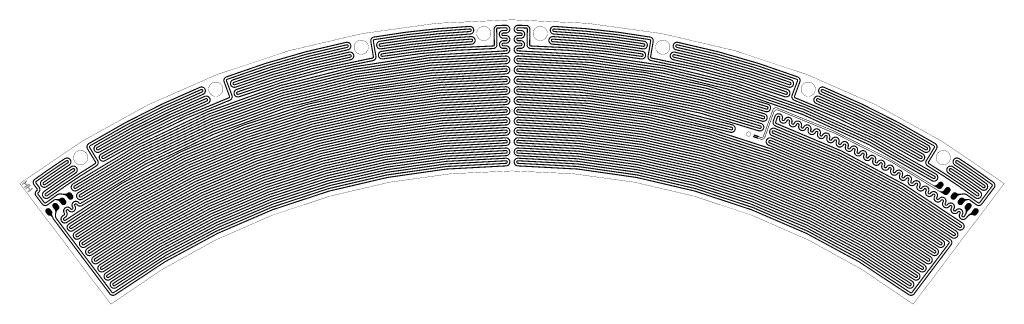
# Model space of a CAD drawing. Extents: x 50 to 945, y 50 to 309.
import ezdxf

# ---------------------------------------------------------------- set-up
doc = ezdxf.new("R2010")
doc.units = 0
doc.header["$LTSCALE"] = 46.255
doc.header["$MEASUREMENT"] = 0
doc.layers.add('copper', color=1, linetype='CONTINUOUS')
doc.layers.add('mechanical', color=6, linetype='CONTINUOUS')

msp = doc.modelspace()

# ---------------------------------------------------------------- linework, layer by layer
at = {"layer": 'copper', "flags": 128}
for points, const_width in [([(84.17, 145.03), (82.85, 145.21, 0.192195), (81.41, 144.86, 0.002654), (75.25, 140.41, -0.40975), (70.41, 141.13), (64.81, 148.55, -0.414214), (65.5, 153.44, 0.413895), (65.72, 155.07), (63, 158.68, -0.423897), (63.72, 163.64, -0.011185), (91.07, 182.44, -1), (94.9, 176.61, 0.009568), (71.67, 160.75, 1), (73.01, 158.86, -0.00984), (96.84, 175.1, -1), (100.65, 169.26, 0.011355), (73.48, 150.61, 1), (74.84, 148.72, -0.018126), (118.47, 177.81, 0.413979), (118.85, 179.41), (111.61, 191.34, -0.414214), (112.78, 196.13, -0.038279), (213.99, 247.38, -1), (216.65, 240.94, 0.036692), (120.39, 192.57, 1), (121.58, 190.57, -0.036965), (218.28, 239.09, -1), (220.94, 232.64, 0.036944), (125.21, 184.62, 1), (126.4, 182.62, -0.043734), (240.06, 237.73, 0.412335), (240.73, 239.22), (235.85, 252.3, -0.414214), (237.89, 256.79, -0.038269), (346.86, 288.25, -1), (348.27, 281.42, 0.036683), (244.7, 251.87, 1), (245.5, 249.69, -0.036955), (349.53, 279.31, -1), (350.94, 272.48, 0.036935), (247.96, 243.16, 1), (248.76, 240.98, -0.043715), (370.64, 273.9, 0.412335), (371.58, 275.24), (369.22, 289, -0.414214), (372.07, 293.03, -0.029542), (459.13, 302.73, -1), (459.49, 295.77, 0.027956), (377.84, 286.93, 1), (378.22, 284.64, -0.028229), (460.41, 293.49, -1), (460.76, 286.52, 0.028208), (379.41, 277.76, 1), (379.79, 275.47, -0.034984), (480.46, 284.93, 0.412335), (481.59, 286.11), (481.35, 300.07, -0.414214), (484.78, 303.62, -0.00247), (492.11, 303.71, -1), (492.16, 296.74, 0.000886), (489.55, 296.71, 1), (489.58, 294.39, -0.000863), (492.11, 294.41, -1), (492.16, 287.44, 0.000842), (489.71, 287.41, 1), (489.74, 285.09, -0.000818), (492.11, 285.11, -1), (492.16, 278.14, 0.146366), (99.65, 157.45, 1), (100.94, 155.52, -0.146341), (492.11, 275.81, -1), (492.16, 268.84, 0.14648), (104.5, 149.51, 1), (105.79, 147.57, -0.146453), (492.11, 266.51, -1), (492.16, 259.53, 0.147712), (106.81, 139.86, -0.413485), (101.97, 140.78, 1.000829), (100.06, 139.47, -0.997517), (94.33, 135.49, 1.000829), (92.43, 134.15, -0.413485), (91.62, 129.29, 0.000592), (90.27, 128.33, 1), (91.63, 126.44, -0.155074), (492.11, 257.21, -1), (492.16, 250.23, 0.154996), (95.87, 120.9, 1), (97.23, 119.01, -0.154968), (492.1, 247.91, -1), (492.16, 240.93, 0.154889), (101.47, 113.47, 1), (102.83, 111.58, -0.15486), (492.1, 238.61, -1), (492.16, 231.63, 0.154778), (107.07, 106.04, 1), (108.43, 104.15, -0.154749), (492.1, 229.31, -1), (492.16, 222.33, 0.154664), (112.67, 98.61, 1), (114.02, 96.72, -0.154634), (492.1, 220.01, -1), (492.16, 213.03, 0.154547), (118.27, 91.18, 1), (119.62, 89.29, -0.154517), (492.1, 210.71, -1), (492.16, 203.73, 0.154427), (123.87, 83.75, 1), (125.22, 81.86, -0.154395), (492.1, 201.41, -1), (492.16, 194.43, 0.154303), (129.47, 76.32, 1), (130.82, 74.43, -0.154271), (492.1, 192.11, -1), (492.16, 185.13, 0.154176), (135.06, 68.89, 1), (136.42, 67, -0.154142), (492.1, 182.81, -1), (492.16, 175.83, 0.156022), (136.81, 58.69, -0.409012), (131.98, 59.41), (80.7, 127.46, -0.08909), (80.07, 128.72, 0.08909), (79.43, 129.98)], 1), ([(90.56, 149.84), (87.4, 150.28, 0.190531), (83.83, 149.42, 0.00426), (73.88, 142.29, -0.40975), (72.26, 142.52), (66.67, 149.95, -0.414214), (66.89, 151.58, 0.414107), (67.58, 156.47), (64.82, 160.13, -0.414444), (65.08, 161.76, -0.011185), (92.35, 180.5, -1), (93.62, 178.55, 0.009568), (70.32, 162.65, 1), (74.36, 156.96, -0.00984), (98.11, 173.15, -1), (99.38, 171.21, 0.011355), (72.12, 152.5, 1), (76.2, 146.84, -0.018126), (119.68, 175.83, 0.411387), (120.84, 180.6), (113.59, 192.55, -0.414214), (113.99, 194.14, -0.038279), (214.88, 245.23, -1), (215.76, 243.08, 0.036692), (119.19, 194.57, 1), (122.77, 188.58, -0.036965), (219.17, 236.94, -1), (220.05, 234.79, 0.036944), (124.02, 186.61, 1), (127.6, 180.63, -0.043734), (240.89, 235.55, 0.412335), (242.91, 240.03), (238.02, 253.11, -0.414214), (238.71, 254.61, -0.038269), (347.33, 285.98, -1), (347.8, 283.7, 0.036683), (243.9, 254.05, 1), (246.3, 247.51, -0.036955), (350, 277.03, -1), (350.47, 274.75, 0.036935), (247.16, 245.34, 1), (249.56, 238.79, -0.043715), (371.05, 271.61, 0.412335), (373.87, 275.63), (371.51, 289.4, -0.414214), (372.46, 290.74, -0.029542), (459.25, 300.41, -1), (459.37, 298.09, 0.027956), (377.46, 289.22, 1), (378.6, 282.34, -0.028229), (460.53, 291.16, -1), (460.65, 288.84, 0.028208), (379.03, 280.06, 1), (380.17, 273.18, -0.034984), (480.51, 282.6, 0.412335), (483.92, 286.15), (483.67, 300.11, -0.414214), (484.82, 301.3, -0.00247), (492.12, 301.39, -1), (492.14, 299.06, 0.000886), (489.53, 299.04, 1), (489.6, 292.06, -0.000863), (492.12, 292.09, -1), (492.14, 289.76, 0.000842), (489.69, 289.74, 1), (489.76, 282.76, -0.000818), (492.12, 282.79, -1), (492.14, 280.46, 0.146366), (98.36, 159.39, 1), (102.23, 153.59, -0.146341), (492.12, 273.48, -1), (492.14, 271.16, 0.14648), (103.2, 151.44, 1), (107.08, 145.64, -0.146453), (492.12, 264.18, -1), (492.14, 261.86, 0.147712), (105.51, 141.78, -0.413971), (103.9, 142.09, 1.00249), (98.14, 138.15, -0.999172), (96.23, 136.82, 1.00249), (90.53, 132.8, -0.413971), (90.27, 131.18, 0.000592), (88.92, 130.21, 1), (92.99, 124.55, -0.155074), (492.12, 254.88, -1), (492.14, 252.56, 0.154996), (94.52, 122.78, 1), (98.59, 117.12, -0.154968), (492.12, 245.58, -1), (492.14, 243.26, 0.154889), (100.12, 115.36, 1), (104.18, 109.69, -0.15486), (492.12, 236.28, -1), (492.14, 233.96, 0.154778), (105.71, 107.93, 1), (109.78, 102.26, -0.154749), (492.12, 226.98, -1), (492.14, 224.66, 0.154664), (111.31, 100.5, 1), (115.38, 94.83, -0.154634), (492.12, 217.68, -1), (492.14, 215.36, 0.154547), (116.91, 93.07, 1), (120.98, 87.4, -0.154517), (492.12, 208.38, -1), (492.14, 206.06, 0.154427), (122.51, 85.64, 1), (126.57, 79.97, -0.154395), (492.12, 199.08, -1), (492.14, 196.76, 0.154303), (128.11, 78.21, 1), (132.17, 72.54, -0.154271), (492.12, 189.78, -1), (492.14, 187.46, 0.154176), (133.71, 70.78, 1), (137.77, 65.11, -0.154142), (492.12, 180.48, -1), (492.14, 178.16, 0.156022), (135.45, 60.57, -0.409012), (133.84, 60.81), (83.44, 127.69, -0.198912), (82.48, 131.4), (82.79, 133.56)], 1), ([(911.07, 145.03), (912.39, 145.21, -0.192195), (913.83, 144.86, -0.002654), (919.99, 140.41, 0.40975), (924.83, 141.13), (936.03, 155.98, 0.418578), (935.3, 160.9, 0.01276), (904.17, 182.44, 1), (900.34, 176.61, -0.011152), (927.36, 158.04, -1), (926, 156.15, 0.011424), (898.4, 175.1, 1), (894.59, 169.26, -0.011355), (921.76, 150.61, -1), (920.4, 148.72, 0.018126), (876.78, 177.81, -0.413979), (876.39, 179.41), (883.63, 191.34, 0.414214), (882.46, 196.13, 0.038279), (781.25, 247.38, 1), (778.59, 240.94, -0.036692), (874.85, 192.57, -1), (873.66, 190.57, 0.036965), (776.96, 239.09, 1), (774.3, 232.64, -0.036944), (870.03, 184.62, -1), (868.84, 182.62, 0.043734), (755.18, 237.73, -0.412335), (754.51, 239.22), (759.4, 252.3, 0.414214), (757.35, 256.79, 0.038269), (648.39, 288.25, 1), (646.97, 281.42, -0.036683), (750.54, 251.87, -1), (749.74, 249.69, 0.036955), (645.71, 279.31, 1), (644.3, 272.48, -0.036935), (747.28, 243.16, -1), (746.48, 240.98, 0.043715), (624.6, 273.9, -0.412335), (623.66, 275.24), (626.02, 289, 0.414214), (623.17, 293.03, 0.029542), (536.11, 302.73, 1), (535.75, 295.77, -0.027956), (617.4, 286.93, -1), (617.02, 284.64, 0.028229), (534.83, 293.49, 1), (534.48, 286.52, -0.028208), (615.83, 277.76, -1), (615.45, 275.47, 0.034984), (514.78, 284.93, -0.412335), (513.65, 286.11), (513.89, 300.07, 0.414214), (510.47, 303.62, 0.00247), (503.13, 303.71, 1), (503.08, 296.74, -0.000886), (505.69, 296.71, -1), (505.66, 294.39, 0.000863), (503.13, 294.41, 1), (503.08, 287.44, -0.000842), (505.53, 287.41, -1), (505.5, 285.09, 0.000818), (503.13, 285.11, 1), (503.08, 278.14, -0.140552), (881.91, 166.37, -1), (880.67, 164.4, 0.140527), (503.13, 275.81, 1), (503.08, 268.84, -0.081832), (729.65, 229.7, -1), (728.89, 227.51, 0.081806), (503.14, 266.51, 1), (503.08, 259.53, -0.081786), (726.54, 220.94, -1), (725.78, 218.74, 0.081759), (503.14, 257.21, 1), (503.08, 250.23, -0.081738), (723.44, 212.17, -1), (722.68, 209.98, 0.081711), (503.14, 247.91, 1), (503.08, 240.93, -0.072761), (697.42, 210.91, -1), (696.73, 208.68, 0.072733), (503.14, 238.61, 1), (503.08, 231.63, -0.154778), (888.17, 106.04, -1), (886.82, 104.15, 0.154749), (503.14, 229.31, 1), (503.08, 222.33, -0.154664), (882.57, 98.61, -1), (881.22, 96.72, 0.154634), (503.14, 220.01, 1), (503.08, 213.03, -0.154547), (876.97, 91.18, -1), (875.62, 89.29, 0.154517), (503.14, 210.71, 1), (503.08, 203.73, -0.154427), (871.37, 83.75, -1), (870.02, 81.86, 0.154395), (503.14, 201.41, 1), (503.08, 194.43, -0.154303), (865.78, 76.32, -1), (864.42, 74.43, 0.154271), (503.14, 192.11, 1), (503.08, 185.13, -0.154176), (860.18, 68.89, -1), (858.82, 67, 0.154142), (503.14, 182.81, 1), (503.08, 175.83, -0.156022), (858.43, 58.69, 0.409012), (863.26, 59.41), (896.85, 103.98, 0.419001), (896.11, 108.9, 0.069116), (731.91, 196.79, -1), (732.71, 198.97, -0.069172), (897.6, 110.69, 1), (901.71, 116.33, 0.069216), (735.01, 205.56, -1), (735.82, 207.74, -0.069271), (903.2, 118.12, 1), (907.31, 123.76, 0.069314), (738.12, 214.33, -0.413969), (737.43, 215.82), (738.98, 220.2, -1.000829), (741.16, 219.4, 0.997103), (747.69, 216.94, -1.003321), (749.86, 216.11, 0.99669), (756.36, 213.57, -1.003321), (758.52, 212.71, 0.99669), (764.98, 210.08, -1.003321), (767.13, 209.19, 0.99669), (773.55, 206.48, -1.003321), (775.69, 205.56, 0.99669), (782.08, 202.76, -1.003321), (784.2, 201.81, 0.99669), (790.55, 198.93, -1.003321), (792.66, 197.96, 0.99669), (798.98, 194.99, -1.003321), (801.07, 193.99, 0.99669), (807.35, 190.94, -1.003321), (809.43, 189.91, 0.99669), (815.66, 186.78, -1.003321), (817.73, 185.72, 0.99669), (823.92, 182.51, -1.003321), (825.98, 181.42, 0.99669), (832.13, 178.12, -1.003321), (834.17, 177.01, 0.99669), (840.27, 173.63, -1.003321), (842.3, 172.5, 0.99669), (848.36, 169.04, -1.003321), (850.37, 167.87, 0.99669), (856.38, 164.33, -1.003321), (858.37, 163.14, 0.99669), (864.34, 159.52, -1.003321), (866.32, 158.3, 0.99669), (872.23, 154.61, -1.003321), (874.2, 153.36, 0.99669), (880.06, 149.59, -1.003321), (882.01, 148.32, 0.99669), (887.82, 144.46, -1.003321), (889.75, 143.17, 0.99669), (895.52, 139.24, -1.003321), (897.43, 137.92, 0.99669), (903.14, 133.91, -1.003321), (905.03, 132.56, 0.997103), (910.69, 128.49, -0.075168), (913.17, 131)], 1), ([(910.59, 132.99, -0.056097), (908.81, 129.85, -0.99793), (906.92, 131.21, 1.003321), (901.24, 135.25, -0.99669), (899.34, 136.59, 1.003321), (893.6, 140.55, -0.99669), (891.68, 141.86, 1.003321), (885.89, 145.75, -0.99669), (883.95, 147.04, 1.003321), (878.11, 150.85, -0.99669), (876.15, 152.11, 1.003321), (870.26, 155.85, -0.99669), (868.29, 157.08, 1.003321), (862.35, 160.73, -0.99669), (860.37, 161.94, 1.003321), (854.38, 165.52, -0.99669), (852.37, 166.7, 1.003321), (846.34, 170.2, -0.99669), (844.32, 171.35, 1.003321), (838.24, 174.77, -0.99669), (836.21, 175.89, 1.003321), (830.08, 179.23, -0.99669), (828.03, 180.33, 1.003321), (821.86, 183.58, -0.99669), (819.8, 184.66, 1.003321), (813.59, 187.83, -0.99669), (811.51, 188.87, 1.003321), (805.26, 191.96, -0.99669), (803.17, 192.98, 1.003321), (796.88, 195.99, -0.99669), (794.77, 196.98, 1.003321), (788.44, 199.9, -0.99669), (786.32, 200.86, 1.003321), (779.95, 203.7, -0.99669), (777.82, 204.63, 1.003321), (771.41, 207.39, -0.99669), (769.27, 208.29, 1.003321), (762.83, 210.96, -0.99669), (760.67, 211.84, 1.003321), (754.19, 214.42, -0.99669), (752.03, 215.27, 1.003321), (745.52, 217.77, -0.99793), (743.34, 218.59, 1.00249), (736.8, 221), (735.24, 216.62, 0.413481), (737.31, 212.15, -0.069314), (905.94, 121.88, -1), (904.57, 120, 0.069271), (736.62, 209.92, 1), (734.21, 203.38, -0.069216), (900.34, 114.45, -1), (898.97, 112.57, 0.069172), (733.52, 201.16, 1), (731.1, 194.61, -0.069116), (894.75, 107.02, -0.419001), (894.99, 105.38), (861.4, 60.81, -0.409012), (859.79, 60.57, 0.156022), (503.1, 178.16, -1), (503.12, 180.48, -0.154142), (857.47, 65.11, 1), (861.53, 70.78, 0.154176), (503.1, 187.46, -1), (503.12, 189.78, -0.154271), (863.07, 72.54, 1), (867.13, 78.21, 0.154303), (503.1, 196.76, -1), (503.12, 199.08, -0.154395), (868.67, 79.97, 1), (872.73, 85.64, 0.154427), (503.1, 206.06, -1), (503.12, 208.38, -0.154517), (874.26, 87.4, 1), (878.33, 93.07, 0.154547), (503.1, 215.36, -1), (503.12, 217.68, -0.154634), (879.86, 94.83, 1), (883.93, 100.5, 0.154664), (503.1, 224.66, -1), (503.12, 226.98, -0.154749), (885.46, 102.26, 1), (889.53, 107.93, 0.154778), (503.1, 233.96, -1), (503.12, 236.28, -0.072733), (696.05, 206.46, 1), (698.1, 213.13, 0.072761), (503.1, 243.26, -1), (503.12, 245.58, -0.081711), (721.91, 207.78, 1), (724.2, 214.37, 0.081738), (503.1, 252.56, -1), (503.12, 254.88, -0.081759), (725.02, 216.55, 1), (727.31, 223.13, 0.081786), (503.1, 261.86, -1), (503.12, 264.18, -0.081806), (728.12, 225.31, 1), (730.41, 231.9, 0.081832), (503.1, 271.16, -1), (503.12, 273.48, -0.140527), (879.42, 162.44, 1), (883.16, 168.33, 0.140552), (503.1, 280.46, -1), (503.12, 282.79, -0.000818), (505.48, 282.76, 1), (505.55, 289.74, 0.000842), (503.1, 289.76, -1), (503.12, 292.09, -0.000863), (505.64, 292.06, 1), (505.71, 299.04, 0.000886), (503.1, 299.06, -1), (503.12, 301.39, -0.00247), (510.42, 301.3, -0.414214), (511.57, 300.11), (511.33, 286.15, 0.412335), (514.73, 282.6, -0.034984), (615.07, 273.18, 1), (616.21, 280.06, 0.028208), (534.59, 288.84, -1), (534.71, 291.16, -0.028229), (616.64, 282.34, 1), (617.78, 289.22, 0.027956), (535.87, 298.09, -1), (535.99, 300.41, -0.029542), (622.78, 290.74, -0.414214), (623.73, 289.4), (621.37, 275.63, 0.412335), (624.19, 271.61, -0.043715), (745.68, 238.79, 1), (748.08, 245.34, 0.036935), (644.77, 274.75, -1), (645.24, 277.03, -0.036955), (748.94, 247.51, 1), (751.34, 254.05, 0.036683), (647.44, 283.7, -1), (647.91, 285.98, -0.038269), (756.54, 254.61, -0.414214), (757.22, 253.11), (752.33, 240.03, 0.412335), (754.35, 235.55, -0.043734), (867.64, 180.63, 1), (871.22, 186.61, 0.036944), (775.19, 234.79, -1), (776.07, 236.94, -0.036965), (872.47, 188.58, 1), (876.05, 194.57, 0.036692), (779.48, 243.08, -1), (780.36, 245.23, -0.038279), (881.25, 194.14, -0.414214), (881.65, 192.55), (874.41, 180.62, 0.413284), (875.56, 175.83, -0.018126), (919.04, 146.84, 1), (923.12, 152.5, 0.011355), (895.86, 171.21, -1), (897.13, 173.15, -0.011424), (924.64, 154.27, 1), (928.72, 159.93, 0.011152), (901.62, 178.55, -1), (902.89, 180.5, -0.01276), (933.93, 159.02, -0.418578), (934.17, 157.38), (922.98, 142.52, -0.40975), (921.36, 142.29, 0.00426), (911.41, 149.42, 0.190531), (907.84, 150.28), (904.68, 149.84)], 1), ([(890.91, 149.89, 0.060184), (739.53, 226.63, 0.41671), (735.68, 224.81), (727.6, 202, -0.414214), (723.77, 200.17, 0.001105), (720.95, 201.17)], 0.5), ([(885.28, 155.41, 0.057981), (738.62, 228.56, 0.416082), (734.77, 226.74), (726.19, 202.5, -0.414214), (724.27, 201.59, 0.001105), (721.44, 202.58)], 0.5), ([(880.71, 158.37, 0.377619), (884.63, 158.97)], 0.5), ([(886.5, 152.82, 0.377906), (890.43, 153.37)], 0.5), ([(84.17, 145.03, 0.213422), (87.31, 145.93)], 1.2), ([(86.93, 143.29, 0.213422), (84.17, 145.03)], 1.2), ([(90.56, 149.84, 0.213422), (93.69, 150.75)], 1.2), ([(93.32, 148.11, 0.213422), (90.56, 149.84)], 1.2), ([(904.68, 149.84, -0.213422), (901.55, 150.75)], 1.2), ([(901.92, 148.11, -0.213422), (904.68, 149.84)], 1.2), ([(911.07, 145.03, -0.213422), (907.93, 145.93)], 1.2), ([(908.31, 143.29, -0.213422), (911.07, 145.03)], 1.2), ([(81.88, 136.7, -0.213422), (82.79, 133.56)], 1.2), ([(82.79, 133.56, -0.213422), (84.52, 136.33)], 1.2), ([(910.59, 132.99, 0.25892), (910.19, 136.85)], 1.2), ([(910.59, 132.99, 0.080606), (911.83, 137.99)], 1.2), ([(912.82, 136.25, 0.182842), (911.01, 134.07)], 1.2), ([(914.57, 131.9, 0.173864), (916.36, 133.92)], 1.2), ([(79.43, 129.98, 0.236068), (77.03, 131.18)], 1.2), ([(78.94, 132.62, 0.236068), (79.43, 129.98)], 1.2), ([(918.22, 133.18, 0.118167), (913.17, 131)], 1.2), ([(917.33, 131.38, 0.282333), (913.17, 131)], 1.2)]:
    msp.add_lwpolyline(points, format="xyb", dxfattribs=dict(at, const_width=const_width))
for points, const_width in [([(720.95, 201.17), (717.36, 202.41)], 1.2), ([(721.44, 202.58), (717.85, 203.83)], 1.2), ([(886.43, 157.46), (887.48, 158.85)], 5.2), ([(882.15, 157.88), (884.34, 156.44)], 0.5), ([(882.77, 157.96), (884.24, 156.98)], 0.5), ([(883.34, 158.06), (884.1, 157.54)], 0.5), ([(884, 158.23), (883.74, 157.87)], 0.5), ([(888.03, 152.26), (890.05, 150.89)], 0.5), ([(888.65, 152.36), (889.94, 151.49)], 0.5), ([(889.18, 152.54), (889.95, 152.02)], 0.5), ([(889.82, 152.65), (889.55, 152.25)], 0.5), ([(892.22, 151.84), (893.87, 154.03)], 5.2), ([(84.17, 145.03), (88.6, 144.4)], 1.2), ([(88.6, 144.4), (89.8, 142.81)], 5.2), ([(90.56, 149.84), (94.99, 149.22)], 1.2), ([(94.99, 149.22), (96.19, 147.62)], 5.2), ([(900.26, 149.22), (899.05, 147.62)], 5.2), ([(904.68, 149.84), (900.26, 149.22)], 1.2), ([(906.64, 144.4), (905.44, 142.81)], 5.2), ([(911.07, 145.03), (906.64, 144.4)], 1.2), ([(75.82, 134.77), (77.02, 133.18)], 5.2), ([(82.21, 139.59), (83.41, 137.99)], 5.2), ([(82.79, 133.56), (83.41, 137.99)], 1.2), ([(913.03, 139.59), (911.83, 137.99)], 5.2), ([(919.42, 134.77), (918.22, 133.18)], 5.2), ([(79.43, 129.98), (77.02, 133.18)], 1.2)]:
    msp.add_lwpolyline(points, dxfattribs=dict(at, const_width=const_width))
for points, const_width in [([(717.06, 202.41, 1), (717.66, 202.41, 1)], 0.6), ([(717.55, 203.83, 1), (718.15, 203.83, 1)], 0.6), ([(720.65, 201.17, 1), (721.25, 201.17, 1)], 0.6), ([(721.14, 202.58, 1), (721.74, 202.58, 1)], 0.6), ([(888.78, 158.85, -1), (886.18, 158.85, -1)], 2.6), ([(887.73, 157.46, -1), (885.13, 157.46, -1)], 2.6), ([(893.52, 151.84, -1), (890.92, 151.84, -1)], 2.6), ([(895.17, 154.03, -1), (892.57, 154.03, -1)], 2.6), ([(83.87, 145.03, 1), (84.47, 145.03, 1)], 0.6), ([(87.3, 144.4, 1), (89.9, 144.4, 1)], 2.6), ([(88.5, 142.81, 1), (91.1, 142.81, 1)], 2.6), ([(90.26, 149.84, 1), (90.86, 149.84, 1)], 0.6), ([(93.69, 149.22, 1), (96.29, 149.22, 1)], 2.6), ([(94.89, 147.62, 1), (97.49, 147.62, 1)], 2.6), ([(900.35, 147.62, -1), (897.75, 147.62, -1)], 2.6), ([(901.56, 149.22, -1), (898.96, 149.22, -1)], 2.6), ([(906.74, 142.81, -1), (904.14, 142.81, -1)], 2.6), ([(907.94, 144.4, -1), (905.34, 144.4, -1)], 2.6), ([(904.98, 149.84, -1), (904.38, 149.84, -1)], 0.6), ([(911.37, 145.03, -1), (910.77, 145.03, -1)], 0.6), ([(74.52, 134.77, 1), (77.12, 134.77, 1)], 2.6), ([(75.72, 133.18, 1), (78.32, 133.18, 1)], 2.6), ([(80.91, 139.59, 1), (83.51, 139.59, 1)], 2.6), ([(82.11, 137.99, 1), (84.71, 137.99, 1)], 2.6), ([(913.13, 137.99, -1), (910.53, 137.99, -1)], 2.6), ([(914.33, 139.59, -1), (911.73, 139.59, -1)], 2.6), ([(919.52, 133.18, -1), (916.92, 133.18, -1)], 2.6), ([(920.72, 134.77, -1), (918.12, 134.77, -1)], 2.6), ([(79.13, 129.98, 1), (79.73, 129.98, 1)], 0.6), ([(82.71, 133.28, -1), (82.87, 133.85, -1)], 0.6), ([(910.29, 132.99, 1), (910.89, 132.99, 1)], 0.6), ([(912.87, 131, 1), (913.47, 131, 1)], 0.6)]:
    msp.add_lwpolyline(points, format="xyb", close=True, dxfattribs=dict(at, const_width=const_width))
at = {"layer": 'mechanical', "flags": 128}
for points, const_width in [([(50.06, 159.81, -0.332736), (945.18, 159.81), (862.43, 50, 0.332316), (132.81, 50)], 0.254), ([(477.58, 299.57, 0.33312), (470.39, 302.59, 3.001919)], 0.254), ([(528.88, 299.57, 0.33312), (521.69, 302.59, 3.001919)], 0.254), ([(366.13, 287.12, 0.33312), (358.94, 290.14, 3.001919)], 0.254), ([(640.32, 287.12, 0.33312), (633.13, 290.14, 3.001919)], 0.254), ([(233.85, 248.88, 0.33312), (226.66, 251.89, 3.001919)], 0.254), ([(772.61, 248.88, 0.33312), (765.42, 251.89, 3.001919)], 0.254), ([(713.02, 206.74, 2.168001), (714.69, 204.2, 0.461254)], 0.254), ([(111.02, 186.63, 0.33312), (103.83, 189.65, 3.001919)], 0.254), ([(895.43, 186.63, 0.33312), (888.25, 189.65, 3.001919)], 0.254), ([(50, 159.81, 1), (50.13, 159.81, 1)], 0.127), ([(945.11, 159.81, 1), (945.24, 159.81, 1)], 0.127), ([(132.75, 50, 1), (132.88, 50, 1)], 0.127), ([(862.36, 50, 1), (862.49, 50, 1)], 0.127)]:
    msp.add_lwpolyline(points, format="xyb", close=True, dxfattribs=dict(at, const_width=const_width))
at = {"layer": 'mechanical', "const_width": 0.254, "flags": 128}
for points in [[(56.66, 158.29), (58.27, 159.51), (58.65, 159.01), (54.65, 156), (54.28, 156.5), (56.15, 157.91), (54.39, 160.24), (52.52, 158.83), (52.15, 159.33), (56.14, 162.34), (56.51, 161.84), (54.9, 160.62)], [(57.66, 152.01), (57.29, 152.5), (59.16, 153.91), (57.4, 156.24), (55.53, 154.83), (55.15, 155.33), (59.15, 158.34), (59.52, 157.84), (57.91, 156.63), (59.67, 154.3), (61.28, 155.51), (61.66, 155.01)]]:
    msp.add_lwpolyline(points, close=True, dxfattribs=at)

doc.saveas('drawing.dxf')
